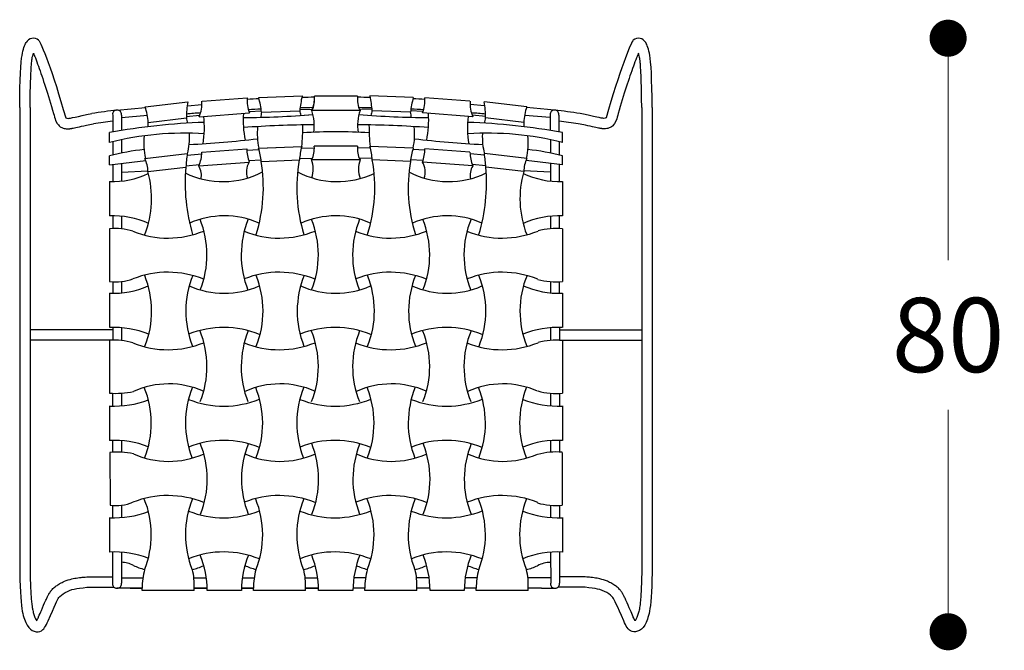
# Model space of a CAD drawing. Units: millimetres. Extents: x 173526 to 178150, y 1242 to 4636.
# Drawn here: x 173938 to 174071, y 3864 to 3949 of the extents above; entities that cross this region are included whole.
import ezdxf

# ---------------------------------------------------------------- set-up
doc = ezdxf.new("R2010")
doc.units = ezdxf.units.MM
doc.layers.add('Disegni', color=7, linetype='Continuous')
doc.layers.add('Quote', color=7, linetype='Continuous', lineweight=5)
doc.styles.get("Standard").update_dxf_attribs({"font": 'ARIAL.TTF'})
doc.dimstyles.new('Standard$0', dxfattribs={"dimtxt": 0.18, "dimasz": 0.18, "dimexe": 0.185, "dimexo": 0.0625, "dimgap": 0.09, "dimtad": 0, "dimtoh": 1, "dimdec": 0, "dimzin": 0, "dimdsep": 46, "dimtxsty": 'Standard', "dimcen": 0.09, "dimclrd": 1, "dimclre": 1, "dimadec": 0, "dimazin": 0, "dimtfac": 1, "dimtdec": 0, "dimtix": 1, "dimtmove": 2, "dimatfit": 0, "dimfxl": 1, "dimtolj": 1, "dimtzin": 0, "dimlwd": 5, "dimlwe": 5, "dimarcsym": 0})

# ---------------------------------------------------------------- blocks, each defined once
blk = doc.blocks.new('_Dot')
at = {"color": 0, "linetype": 'ByBlock', "lineweight": -2}
blk.add_line((-0.5, 0), (-1, 0), dxfattribs=at)
at = {"color": 0, "linetype": 'ByBlock', "const_width": 0.5}
blk.add_lwpolyline([(-0.25, 0, 1), (0.25, 0, 1)], format="xyb", close=True, dxfattribs=at)
blk = doc.blocks.new('*D2356')
at = {"layer": 'Defpoints', "color": 0, "linetype": 'Continuous', "transparency": 16777216}
for p in [(174021.63, 3946.71), (174063.33, 3946.71), (174021.02, 3866.71)]:
    blk.add_point(p, dxfattribs=at)
at = {"layer": 'Quote', "linetype": 'Continuous', "lineweight": 0, "transparency": 16777216}
for p, q in [((174063.33, 3941.71), (174063.33, 3916.81)), ((174063.33, 3871.71), (174063.33, 3896.6))]:
    blk.add_line(p, q, dxfattribs=at)
at = {"layer": 'Quote', "linetype": 'Continuous', "lineweight": 0, "transparency": 16777216, "xscale": 5, "yscale": 5, "zscale": 5}
for p, rotation in [((174063.33, 3946.71), 90), ((174063.33, 3866.71), 270)]:
    blk.add_blockref('_Dot', p, dxfattribs=dict(at, rotation=rotation))
at = {"layer": 'Quote', "color": 7, "linetype": 'Continuous', "transparency": 16777216, "insert": (174063.33, 3906.71), "char_height": 10, "attachment_point": 5}
blk.add_mtext('\\A1;80', dxfattribs=at)

msp = doc.modelspace()

# ---------------------------------------------------------------- linework, layer by layer
at = {"layer": 'Disegni'}
for p, q in [((173962.85, 3938.22), (173968.91, 3938.68)), ((173970.51, 3938.71), (173976.32, 3938.93)), ((173983.81, 3938.9), (173977.98, 3938.9)), ((173991.28, 3938.71), (173985.47, 3938.93)), ((173998.94, 3938.22), (173992.88, 3938.68)), ((173938.3, 3937.39), (173938.3, 3874.67)), ((173939.7, 3937.39), (173939.7, 3874.67)), ((173951.4, 3937.02), (173955.23, 3937.36)), ((173955.2, 3937.47), (173960.93, 3938.13)), ((173960.88, 3937.58), (173962.84, 3937.77)), ((173976.02, 3937.12), (173977.75, 3937.16)), ((173985.77, 3937.12), (173984.04, 3937.16)), ((174000.91, 3937.58), (173998.95, 3937.77)), ((174006.59, 3937.47), (174000.87, 3938.13)), ((174010.34, 3937.02), (174006.56, 3937.36)), ((174022.07, 3937.39), (174022.07, 3874.67)), ((174023.47, 3937.39), (174023.47, 3874.67)), ((173950.82, 3936.32), (173950.82, 3934.06)), ((173952, 3936.32), (173952, 3934.26)), ((173952.01, 3936.01), (173955.49, 3936.32)), ((173955.6, 3935.36), (173960.76, 3935.96)), ((173960.73, 3936.16), (173962.56, 3936.33)), ((173962.48, 3936.13), (173969.25, 3936.64)), ((173969.18, 3936.84), (173970.85, 3936.93)), ((173970.88, 3936.73), (173976.01, 3936.92)), ((173984.14, 3936.96), (173977.62, 3936.96)), ((173990.91, 3936.73), (173985.78, 3936.92)), ((173992.61, 3936.84), (173990.94, 3936.93)), ((173999.32, 3936.13), (173992.54, 3936.64)), ((174001.06, 3936.16), (173999.24, 3936.33)), ((174006.19, 3935.36), (174001.04, 3935.96)), ((174009.73, 3936.01), (174006.31, 3936.31)), ((174009.74, 3936.32), (174009.74, 3934.26)), ((174010.92, 3936.32), (174010.92, 3934.06)), ((173950.4, 3932.65), (173950.4, 3933.98)), ((173952, 3933.02), (173952, 3931.23)), ((174009.79, 3933.02), (174009.79, 3931.23)), ((174011.39, 3932.65), (174011.39, 3933.98)), ((173950.82, 3932.76), (173950.82, 3930.96)), ((173962.81, 3931.34), (173968.88, 3931.8)), ((173962.84, 3931.34), (173968.9, 3931.8)), ((173968.88, 3931.6), (173970.52, 3931.69)), ((173968.9, 3931.6), (173970.55, 3931.69)), ((173970.47, 3931.89), (173976.28, 3932.11)), ((173970.49, 3931.89), (173976.31, 3932.11)), ((173976.23, 3931.91), (173977.98, 3931.94)), ((173983.79, 3932.14), (173977.96, 3932.14)), ((173985.52, 3931.91), (173983.78, 3931.94)), ((173991.28, 3931.89), (173985.47, 3932.11)), ((173992.88, 3931.6), (173991.23, 3931.69)), ((173998.94, 3931.34), (173992.88, 3931.8)), ((174010.97, 3932.76), (174010.97, 3930.96)), ((173950.4, 3929.66), (173950.4, 3930.84)), ((173955.14, 3930.5), (173960.87, 3931.16)), ((173960.84, 3930.95), (173962.81, 3931.14)), ((173960.86, 3930.95), (173962.83, 3931.14)), ((173975.98, 3930.5), (173977.71, 3930.54)), ((173985.77, 3930.5), (173984.04, 3930.54)), ((174000.91, 3930.95), (173998.95, 3931.14)), ((174006.61, 3930.5), (174000.88, 3931.16)), ((174011.39, 3929.66), (174011.39, 3930.84)), ((173950.4, 3929.66), (173955.27, 3930.23)), ((173950.82, 3929.71), (173950.82, 3927.38)), ((173952, 3929.85), (173952, 3927.45)), ((173955.57, 3928.74), (173960.68, 3929.33)), ((173960.69, 3929.53), (173962.52, 3929.71)), ((173962.44, 3929.5), (173969.21, 3930.02)), ((173969.14, 3930.21), (173970.81, 3930.31)), ((173970.84, 3930.11), (173975.97, 3930.3)), ((173984.14, 3930.34), (173977.62, 3930.34)), ((173990.91, 3930.11), (173985.78, 3930.3)), ((173992.61, 3930.21), (173990.94, 3930.31)), ((173999.32, 3929.5), (173992.54, 3930.02)), ((174001.06, 3929.53), (173999.24, 3929.71)), ((174006.19, 3928.74), (174001.08, 3929.33)), ((174011.39, 3929.66), (174006.49, 3930.23)), ((174009.79, 3929.85), (174009.79, 3927.45)), ((174010.97, 3929.71), (174010.97, 3927.38)), ((173952, 3928.65), (173955.56, 3928.85)), ((174009.79, 3928.65), (174006.19, 3928.85)), ((173950.4, 3927.38), (173950.4, 3922.76)), ((174011.39, 3927.38), (174011.39, 3922.76)), ((173950.82, 3922.77), (173950.82, 3921.05)), ((173952, 3922.72), (173952, 3921.03)), ((174009.79, 3922.72), (174009.79, 3921.03)), ((174010.97, 3922.77), (174010.97, 3921.05)), ((173950.4, 3921.03), (173950.41, 3913.92)), ((174011.39, 3921.03), (174011.38, 3913.92)), ((173950.82, 3913.89), (173950.82, 3912.33)), ((173952, 3913.91), (173952, 3912.38)), ((174009.79, 3913.91), (174009.79, 3912.38)), ((174010.97, 3913.89), (174010.97, 3912.33)), ((173950.41, 3912.34), (173950.41, 3907.71)), ((174011.38, 3912.34), (174011.38, 3907.71)), ((173950.82, 3907.72), (173950.82, 3906.01)), ((173952, 3907.68), (173952, 3905.98)), ((174009.79, 3907.68), (174009.79, 3905.98)), ((174010.98, 3907.72), (174010.98, 3906.01)), ((173950.4, 3905.98), (173950.41, 3898.87)), ((173950.41, 3905.98), (173950.41, 3898.88)), ((174011.38, 3905.98), (174011.38, 3898.88)), ((174011.39, 3905.98), (174011.38, 3898.87)), ((173950.81, 3898.84), (173950.81, 3897.12)), ((173952.01, 3898.86), (173952.01, 3897.16)), ((174009.79, 3898.86), (174009.79, 3897.16)), ((174010.98, 3898.84), (174010.98, 3897.12)), ((173950.41, 3897.14), (173950.41, 3892.5)), ((174011.38, 3897.14), (174011.38, 3892.5)), ((173950.81, 3892.51), (173950.81, 3890.92)), ((173952.01, 3892.47), (173952.01, 3890.9)), ((174009.79, 3892.47), (174009.79, 3890.9)), ((174010.98, 3892.51), (174010.98, 3890.92)), ((173950.44, 3890.89), (173950.46, 3883.78)), ((174011.35, 3890.89), (174011.34, 3883.78)), ((173950.81, 3883.76), (173950.81, 3882.07)), ((173952.01, 3883.77), (173952.01, 3882.11)), ((174009.78, 3883.77), (174009.78, 3882.11)), ((174010.98, 3883.76), (174010.98, 3882.07)), ((173950.41, 3882.09), (173950.41, 3877.45)), ((174011.38, 3882.09), (174011.38, 3877.45)), ((173950.81, 3877.46), (173950.81, 3873.27)), ((173952.01, 3877.42), (173951.99, 3873.27)), ((174009.78, 3877.42), (174009.81, 3873.27)), ((174010.98, 3877.46), (174010.98, 3873.27)), ((173947.34, 3874.1), (173950.81, 3874.1)), ((173951.99, 3873.98), (173954.89, 3873.97)), ((173953.29, 3873.97), (173954.89, 3873.97)), ((173961.75, 3873.97), (173963.44, 3873.97)), ((173968.29, 3873.97), (173969.88, 3873.97)), ((173976.74, 3873.97), (173978.44, 3873.97)), ((173984.88, 3873.97), (173983.29, 3873.97)), ((173993.44, 3873.97), (173991.74, 3873.97)), ((173999.88, 3873.97), (173998.29, 3873.97)), ((174009.8, 3873.98), (174006.74, 3873.97)), ((174014.43, 3874.1), (174010.98, 3874.1)), ((173947.34, 3872.7), (173951.02, 3872.7)), ((173953.24, 3872.57), (173951.4, 3872.57)), ((173953.17, 3872.57), (173954.78, 3872.57)), ((173954.78, 3872.57), (173953.17, 3872.57)), ((173954.78, 3872.27), (173954.78, 3872.57)), ((173961.78, 3872.27), (173954.78, 3872.27)), ((173961.78, 3872.57), (173963.55, 3872.57)), ((173963.55, 3872.57), (173961.78, 3872.57)), ((173961.78, 3872.27), (173961.78, 3872.57)), ((173968.17, 3872.27), (173963.56, 3872.27)), ((173968.17, 3872.57), (173969.77, 3872.57)), ((173969.77, 3872.57), (173968.17, 3872.57)), ((173969.77, 3872.27), (173969.77, 3872.57)), ((173976.77, 3872.27), (173969.77, 3872.27)), ((173976.77, 3872.57), (173978.55, 3872.57)), ((173978.55, 3872.57), (173976.77, 3872.57)), ((173976.77, 3872.27), (173976.77, 3872.57)), ((173983.17, 3872.27), (173978.56, 3872.27)), ((173984.77, 3872.57), (173983.17, 3872.57)), ((173984.77, 3872.27), (173984.77, 3872.57)), ((173991.77, 3872.27), (173984.77, 3872.27)), ((173993.55, 3872.57), (173991.77, 3872.57)), ((173991.77, 3872.27), (173991.77, 3872.57)), ((173998.17, 3872.27), (173993.56, 3872.27)), ((173999.77, 3872.57), (173998.17, 3872.57)), ((173999.77, 3872.57), (173998.17, 3872.57)), ((173999.77, 3872.27), (173999.77, 3872.57)), ((174006.77, 3872.27), (173999.77, 3872.27)), ((174008.55, 3872.57), (174006.77, 3872.57)), ((174008.55, 3872.57), (174006.77, 3872.57)), ((174006.77, 3872.27), (174006.77, 3872.57)), ((174008.55, 3872.57), (174010.39, 3872.57)), ((174014.43, 3872.7), (174010.77, 3872.7))]:
    msp.add_line(p, q, dxfattribs=at)
for points in [[(173950.78, 3907.41), (173939.7, 3907.41)], [(174010.98, 3907.41), (174022.07, 3907.41)], [(173950.78, 3906.01), (173939.7, 3906.01)], [(174010.98, 3906.01), (174022.07, 3906.01)]]:
    msp.add_lwpolyline(points, dxfattribs=at)
for centre, radius, start, end in [((173940.14, 3945.61), 1.1, 50.0132, 151.9624), ((174021.63, 3945.61), 1.1, 28.0376, 129.9868), ((173974.22, 3938.5), 5.31, 178.0908, 200.4708), ((173980.94, 3706.05), 232.72, 92.5596, 92.9627), ((173944.54, 3932.84), 26.62, 8.4117, 12.7454), ((173995.08, 3935.07), 19.15, 168.3886, 174.4515), ((173980.94, 3706.05), 232.72, 90.7233, 91.1489), ((173974.43, 3938.57), 3.57, 333.1914, 5.3216), ((173974.88, 3938.42), 3.14, 332.149, 8.7094), ((173986.91, 3938.42), 3.14, 171.2906, 207.851), ((173980.85, 3706.05), 232.72, 88.8511, 89.2767), ((173966.72, 3935.07), 19.15, 5.5485, 11.6114), ((174017.25, 3932.84), 26.62, 167.2546, 171.5883), ((173980.85, 3706.05), 232.72, 87.0373, 87.4404), ((173987.57, 3938.5), 5.31, 339.5292, 1.9092), ((173980.9, 3706.18), 232.72, 97.2762, 98.1293), ((173951.41, 3936.43), 0.599, 349.7619, 190.2381), ((173946.7, 3934.74), 8.93, 3.9641, 17.7887), ((173974.42, 3935.99), 13.66, 170.9721, 180.1259), ((173958.08, 3937.95), 4.76, 337.4769, 3.2389), ((173980.94, 3706.05), 231.32, 92.5092, 92.9315), ((173980.94, 3706.05), 231.32, 90.7712, 91.21), ((173980.85, 3706.05), 231.32, 88.79, 89.2288), ((173980.85, 3706.05), 231.32, 87.0685, 87.4908), ((174003.71, 3937.95), 4.76, 176.7611, 202.5231), ((173987.37, 3935.99), 13.66, 359.8741, 9.0279), ((174015.09, 3934.74), 8.93, 162.2113, 176.0359), ((174010.33, 3936.43), 0.599, 349.7619, 190.2381), ((173980.87, 3706.18), 232.72, 81.8707, 82.7236), ((173968.69, 3936.94), 8, 187.075, 192.1678), ((173980.94, 3706.05), 231.32, 94.5336, 95.0035), ((173948.8, 3934.71), 14.37, 351.0844, 5.857), ((173982.35, 3935.69), 13.96, 176.361, 191.2322), ((173967.21, 4068.04), 132.04, 270.5121, 274.5948), ((173967.23, 4068.04), 132.04, 270.5121, 274.5948), ((173973.19, 3935.98), 2.43, 162.0659, 178.499), ((173973.79, 3935.96), 2.43, 8.0991, 23.3606), ((173971.41, 3934.93), 6.55, 352.0391, 18.0499), ((173990.36, 3934.93), 6.55, 161.9501, 187.9609), ((173994.56, 4068.04), 132.04, 265.4052, 269.4879), ((173988.01, 3935.96), 2.43, 156.6394, 171.9009), ((173988.61, 3935.98), 2.43, 1.501, 17.9341), ((173979.42, 3935.69), 13.96, 348.7678, 3.639), ((174012.97, 3934.71), 14.37, 174.143, 188.9156), ((173980.85, 3706.05), 231.32, 84.9965, 85.4664), ((173993.1, 3936.94), 8, 347.8322, 352.925), ((173980.9, 3706.18), 231.32, 97.4701, 98.1164), ((173966.09, 3848.69), 86.73, 91.9486, 100.4215), ((173956.29, 3935.04), 0.755, 155.1164, 193.0922), ((173978.28, 3802.99), 132.04, 90.1376, 94.2789), ((173979.24, 3933.82), 8.95, 173.8085, 192.4352), ((173936.7, 3935.52), 39.75, 355.0761, 359.2239), ((173983.5, 3802.99), 132.04, 85.7211, 89.8624), ((174025.08, 3935.52), 39.75, 180.7761, 184.9239), ((173982.54, 3933.82), 8.95, 347.5648, 6.1915), ((173995.71, 3848.69), 86.73, 79.5785, 88.0514), ((174005.5, 3935.04), 0.755, 346.9078, 24.8836), ((173980.87, 3706.18), 231.32, 81.8836, 82.5361), ((173960.57, 3892.01), 41.9, 86.4545, 104.0432), ((173964.78, 3932.63), 9.78, 174.6453, 192.5179), ((173952.4, 3933.37), 8.78, 345.3249, 2.886), ((173955.71, 4051.72), 119.45, 272.5983, 277.0266), ((173980.88, 3864.4), 69.7, 86.3365, 93.6635), ((174006.07, 4051.72), 119.45, 262.9734, 267.4017), ((174001.23, 3892.01), 41.9, 75.9568, 93.5455), ((174009.38, 3933.37), 8.78, 177.114, 194.6751), ((173997, 3932.63), 9.78, 347.4821, 5.3657), ((173957.84, 3903.5), 28.34, 95.6054, 105.2307), ((173974.11, 3931.85), 5.23, 180.5786, 200.5473), ((173959.67, 3928.72), 11.25, 7.0638, 16.3501), ((173985.37, 3929.62), 9.42, 164.6977, 175.8713), ((173974.82, 3931.81), 3.16, 332.1993, 6.0668), ((173986.93, 3931.81), 3.16, 173.9332, 207.8007), ((173976.38, 3929.62), 9.42, 4.1287, 15.3023), ((174002.08, 3928.72), 11.25, 163.6499, 172.9362), ((173987.65, 3931.85), 5.23, 339.4527, 359.4214), ((174003.95, 3903.5), 28.34, 74.7693, 84.3946), ((173951.76, 3928.75), 3.8, 359.765, 27.3157), ((173981.86, 3928.03), 21.22, 171.5336, 176.4996), ((173957.75, 3931.41), 5.07, 337.8221, 359.2029), ((174004.01, 3931.41), 5.07, 180.7971, 202.1779), ((173979.89, 3928.03), 21.22, 3.5004, 8.4664), ((174009.99, 3928.75), 3.8, 152.6843, 180.235), ((173985.29, 3927.25), 24.72, 175.185, 196.4475), ((173960.36, 3928.21), 2.41, 348.3063, 31.406), ((173971.52, 3928.68), 2.69, 150.603, 198.2783), ((173950.02, 3926.57), 21.09, 342.579, 9.6623), ((173996.57, 3926.54), 20.96, 169.6753, 197.4607), ((173974, 3929.07), 3.83, 342.1444, 19.4591), ((173987.75, 3929.05), 3.83, 160.4042, 199.1958), ((173965.16, 3926.54), 20.96, 342.5393, 10.3247), ((174011.71, 3926.57), 21.09, 170.3377, 197.421), ((173990.21, 3928.69), 2.69, 341.8382, 29.5135), ((174001.37, 3928.25), 2.41, 148.7105, 191.8102), ((173976.44, 3927.25), 24.72, 343.5525, 4.815), ((173950.73, 3938.97), 11.59, 268.3686, 294.9556), ((173942.82, 3925.08), 13.24, 338.615, 16.0495), ((173965.66, 3938.97), 11.59, 244.0756, 297.4482), ((173981.06, 3938.97), 11.59, 242.5415, 295.3599), ((173996.06, 3938.97), 11.59, 242.5518, 295.9244), ((174018.91, 3925.08), 13.24, 163.9505, 201.385), ((174011.06, 3938.97), 11.59, 244.7359, 271.6314), ((173950.92, 3911.18), 11.59, 65.7617, 92.5853), ((173965.87, 3911.18), 11.59, 66.1997, 114.2383), ((173980.87, 3911.18), 11.59, 66.1997, 114.2383), ((173995.87, 3911.18), 11.59, 66.1997, 114.2383), ((174010.87, 3911.18), 11.59, 87.4147, 114.2383), ((173951.23, 3914.03), 7.04, 70.8832, 96.7786), ((173950.81, 3917.5), 12.71, 338.1829, 22.1662), ((173980.84, 3917.5), 12.71, 157.718, 201.8325), ((173965.81, 3917.5), 12.71, 338.1829, 22.1662), ((173995.84, 3917.5), 12.71, 157.718, 201.8325), ((173980.81, 3917.5), 12.71, 338.1829, 22.1662), ((174010.84, 3917.5), 12.71, 157.718, 201.8325), ((174010.56, 3911.9), 9.17, 84.7916, 105.5593), ((173958.27, 3932.49), 12.72, 248.1535, 292.3397), ((173973.27, 3932.49), 12.72, 248.1535, 292.3397), ((173988.27, 3932.49), 12.72, 248.1535, 292.3397), ((174003.27, 3932.49), 12.72, 248.1535, 292.3397), ((173958.27, 3902.46), 12.71, 67.718, 111.8085), ((173943.36, 3909.93), 12.71, 338.1829, 22.1662), ((173973.38, 3909.93), 12.71, 157.718, 201.8325), ((173973.27, 3902.46), 12.71, 67.718, 111.8085), ((173958.36, 3909.93), 12.71, 338.1829, 22.1662), ((173988.38, 3909.93), 12.71, 157.718, 201.8325), ((173988.27, 3902.46), 12.71, 67.718, 111.8085), ((173973.36, 3909.93), 12.71, 338.1829, 22.1662), ((174003.38, 3909.93), 12.71, 157.718, 201.8325), ((174003.27, 3902.46), 12.71, 67.718, 111.8085), ((173988.36, 3909.93), 12.71, 338.1829, 22.1662), ((174018.38, 3909.93), 12.71, 157.718, 201.8325), ((173951.24, 3920.95), 7.08, 263.2565, 289.017), ((173950.92, 3923.92), 11.59, 267.4832, 293.8234), ((173965.87, 3923.92), 11.59, 245.7617, 293.8003), ((173980.87, 3923.92), 11.59, 245.7617, 293.8003), ((173995.87, 3923.92), 11.59, 245.7617, 293.8003), ((174010.87, 3923.92), 11.59, 245.7617, 272.5168), ((174010.55, 3923.04), 9.17, 254.4407, 275.2084), ((173951.02, 3895.01), 12.71, 68.4787, 92.7324), ((173965.77, 3895.01), 12.71, 67.718, 111.8085), ((173950.81, 3902.45), 12.71, 338.1829, 22.1662), ((173980.84, 3902.45), 12.71, 157.718, 201.8325), ((173980.77, 3895.01), 12.71, 67.718, 111.8085), ((173965.81, 3902.45), 12.71, 338.1829, 22.1662), ((173995.84, 3902.45), 12.71, 157.718, 201.8325), ((173995.77, 3895.01), 12.71, 67.718, 111.8085), ((173980.81, 3902.45), 12.71, 338.1829, 22.1662), ((174010.84, 3902.45), 12.71, 157.718, 201.8325), ((174010.77, 3895.01), 12.71, 87.2676, 111.8085), ((173951.23, 3898.98), 7.04, 70.8827, 96.7789), ((173958.27, 3917.44), 12.72, 248.1535, 292.3397), ((173973.27, 3917.44), 12.72, 248.1535, 292.3397), ((173988.27, 3917.44), 12.72, 248.1535, 292.3397), ((174003.27, 3917.44), 12.72, 248.1535, 292.3397), ((174010.56, 3896.85), 9.17, 84.7916, 105.5593), ((173958.37, 3888.53), 11.59, 66.1997, 114.2383), ((173973.37, 3888.53), 11.59, 66.1997, 114.2383), ((173988.37, 3888.53), 11.59, 66.1997, 114.2383), ((174003.37, 3888.53), 11.59, 66.1997, 114.2383), ((173951.24, 3909.87), 11.03, 265.6709, 282.3849), ((173943.31, 3894.84), 12.71, 338.1829, 22.1662), ((173973.33, 3894.84), 12.71, 157.718, 201.8325), ((173958.31, 3894.84), 12.71, 338.1829, 22.1662), ((173988.33, 3894.84), 12.71, 157.718, 201.8325), ((173973.31, 3894.84), 12.71, 338.1829, 22.1662), ((174003.33, 3894.84), 12.71, 157.718, 201.8325), ((173988.31, 3894.84), 12.71, 338.1829, 22.1662), ((174018.33, 3894.84), 12.71, 157.718, 201.8325), ((174010.55, 3908), 9.17, 254.4407, 275.2084), ((173951.03, 3909.84), 12.72, 267.2364, 291.2009), ((173965.77, 3909.84), 12.72, 248.1535, 292.3397), ((173980.77, 3909.84), 12.72, 248.1535, 292.3397), ((173995.77, 3909.84), 12.72, 248.1535, 292.3397), ((174010.77, 3909.84), 12.72, 248.1535, 272.7636), ((173951.02, 3879.8), 12.71, 68.8365, 92.756), ((173965.77, 3879.8), 12.71, 67.718, 111.8085), ((173950.85, 3887.28), 12.71, 338.1829, 22.1662), ((173980.88, 3887.28), 12.71, 157.718, 201.8325), ((173980.77, 3879.8), 12.71, 67.718, 111.8085), ((173965.85, 3887.28), 12.71, 338.1829, 22.1662), ((173995.88, 3887.28), 12.71, 157.718, 201.8325), ((173995.77, 3879.8), 12.71, 67.718, 111.8085), ((173980.85, 3887.28), 12.71, 338.1829, 22.1662), ((174010.88, 3887.28), 12.71, 157.718, 201.8325), ((174010.77, 3879.8), 12.71, 87.244, 111.8085), ((173951.28, 3878.54), 12.38, 79.1289, 93.8581), ((173958.37, 3901.27), 11.59, 245.7617, 293.8003), ((173973.37, 3901.27), 11.59, 245.7617, 293.8003), ((173988.37, 3901.27), 11.59, 245.7617, 293.8003), ((174003.37, 3901.27), 11.59, 245.7617, 293.8003), ((174010.52, 3881.77), 9.17, 84.7916, 105.5593), ((173951.29, 3889.89), 6.16, 262.2492, 291.5432), ((173958.27, 3872.36), 12.71, 67.718, 111.8085), ((173943.31, 3879.8), 12.71, 338.1829, 22.1662), ((173973.33, 3879.8), 12.71, 157.718, 201.8325), ((173973.27, 3872.36), 12.71, 67.718, 111.8085), ((173958.31, 3879.8), 12.71, 338.1829, 22.1662), ((173988.33, 3879.8), 12.71, 157.718, 201.8325), ((173988.27, 3872.36), 12.71, 67.718, 111.8085), ((173973.31, 3879.8), 12.71, 338.1829, 22.1662), ((174003.33, 3879.8), 12.71, 157.718, 201.8325), ((174003.27, 3872.36), 12.71, 67.718, 111.8085), ((173988.31, 3879.8), 12.71, 338.1829, 22.1662), ((174018.33, 3879.8), 12.71, 157.718, 201.8325), ((174010.5, 3892.91), 9.17, 254.4407, 275.2084), ((173951.03, 3894.79), 12.72, 267.2363, 291.2007), ((173965.77, 3894.79), 12.72, 248.1535, 292.3397), ((173980.77, 3894.79), 12.72, 248.1535, 292.3397), ((173995.77, 3894.79), 12.72, 248.1535, 292.3397), ((174010.77, 3894.79), 12.72, 248.1535, 272.7637), ((173951.02, 3864.76), 12.71, 68.8367, 92.7561), ((173965.77, 3864.76), 12.71, 67.718, 111.8085), ((173980.77, 3864.76), 12.71, 67.718, 111.8085), ((173995.77, 3864.76), 12.71, 67.718, 111.8085), ((174010.77, 3864.76), 12.71, 87.2439, 111.8085), ((173951.92, 3872.4), 3.67, 62.5372, 88.7187), ((173950.85, 3872.23), 12.71, 0.1777, 22.1662), ((173980.88, 3872.23), 12.71, 157.718, 179.8223), ((173965.85, 3872.23), 12.71, 0.1777, 22.1662), ((173995.88, 3872.23), 12.71, 157.718, 179.8223), ((173980.85, 3872.23), 12.71, 0.1777, 22.1662), ((174010.88, 3872.23), 12.71, 157.718, 179.8223), ((174009.97, 3871.75), 4.32, 92.3548, 116.4527), ((173958.37, 3886.22), 11.59, 245.7617, 253.7011), ((173964.88, 3872.49), 10.1, 165.1453, 179.531), ((173958.37, 3886.22), 11.59, 285.8787, 293.8003), ((173953.75, 3873.09), 8.05, 356.3037, 14.2722), ((173973.37, 3886.22), 11.59, 245.7617, 253.7011), ((173979.87, 3872.49), 10.1, 165.1453, 179.531), ((173973.37, 3886.22), 11.59, 285.8787, 293.8003), ((173968.74, 3873.09), 8.05, 356.3037, 14.2722), ((173988.37, 3886.22), 11.59, 245.7617, 253.7011), ((173994.87, 3872.49), 10.1, 165.1453, 179.531), ((173988.37, 3886.22), 11.59, 285.8787, 293.8003), ((173983.74, 3873.09), 8.05, 356.3037, 14.2722), ((174003.37, 3886.22), 11.59, 245.7617, 253.7011), ((174009.87, 3872.49), 10.1, 165.1453, 179.531), ((174003.37, 3886.22), 11.59, 285.8787, 293.8003), ((173998.74, 3873.09), 8.05, 356.3037, 14.2722), ((173951.4, 3873.17), 0.599, 169.7619, 10.2381), ((174010.39, 3873.17), 0.599, 169.7619, 10.2381)]:
    msp.add_arc(centre, radius, start, end, dxfattribs=at)
for points in [[(173940.85, 3946.45), (173941.14, 3946.23), (173942.76, 3942.12), (173944.49, 3935.99)], [(174020.92, 3946.45), (174020.63, 3946.23), (174019.01, 3942.12), (174017.28, 3935.99)], [(173938.61, 3944.4), (173938.78, 3945.24), (173938.96, 3945.81), (173939.17, 3946.13)], [(174023.16, 3944.4), (174022.99, 3945.24), (174022.8, 3945.81), (174022.6, 3946.13)], [(173938.3, 3937.39), (173938.33, 3941.22), (173938.44, 3943.56), (173938.61, 3944.4)], [(174023.47, 3937.39), (174023.44, 3941.22), (174023.32, 3943.56), (174023.16, 3944.4)], [(173944.49, 3935.99), (173944.55, 3935.92), (173944.67, 3935.89), (173944.85, 3935.9)], [(173944.85, 3935.9), (173945.02, 3935.92), (173946.07, 3936.14), (173947.99, 3936.56)], [(174016.92, 3935.9), (174016.75, 3935.92), (174015.7, 3936.14), (174013.78, 3936.56)], [(174017.28, 3935.99), (174017.21, 3935.92), (174017.09, 3935.89), (174016.92, 3935.9)], [(173938.3, 3874.67), (173938.36, 3872.01), (173938.48, 3870.28), (173938.65, 3869.48)], [(174023.47, 3874.67), (174023.41, 3872.01), (174023.28, 3870.28), (174023.12, 3869.48)], [(173944.42, 3872), (173944.81, 3872.22), (173945.21, 3872.38), (173945.63, 3872.47)], [(173945.63, 3872.47), (173946.05, 3872.56), (173946.62, 3872.64), (173947.34, 3872.7)], [(174016.13, 3872.47), (174015.72, 3872.56), (174015.15, 3872.64), (174014.43, 3872.7)], [(174017.35, 3872), (174016.96, 3872.22), (174016.56, 3872.38), (174016.13, 3872.47)], [(173942.13, 3868.17), (173943.01, 3870.24), (173943.4, 3871.07), (173943.57, 3871.31)], [(173943.57, 3871.31), (173943.75, 3871.54), (173944.03, 3871.77), (173944.42, 3872)], [(174018.19, 3871.31), (174018.02, 3871.54), (174017.73, 3871.77), (174017.35, 3872)], [(174019.64, 3868.17), (174018.75, 3870.24), (174018.37, 3871.07), (174018.19, 3871.31)], [(173938.65, 3869.48), (173938.82, 3868.68), (173939.03, 3868.05), (173939.3, 3867.6)], [(174023.12, 3869.48), (174022.95, 3868.68), (174022.73, 3868.05), (174022.47, 3867.6)], [(173940.51, 3868.31), (173940.53, 3868.27), (173940.56, 3868.23), (173940.58, 3868.2)], [(173941.22, 3866.84), (173941.5, 3866.98), (173941.8, 3867.43), (173942.13, 3868.17)], [(174020.55, 3866.84), (174020.27, 3866.98), (174019.96, 3867.43), (174019.64, 3868.17)], [(174021.26, 3868.31), (174021.23, 3868.27), (174021.21, 3868.23), (174021.18, 3868.2)], [(173939.3, 3867.6), (173939.57, 3867.15), (173939.88, 3866.87), (173940.25, 3866.77)], [(173940.25, 3866.77), (173940.62, 3866.67), (173940.94, 3866.69), (173941.22, 3866.84)], [(174021.52, 3866.77), (174021.15, 3866.67), (174020.83, 3866.69), (174020.55, 3866.84)], [(174022.47, 3867.6), (174022.2, 3867.15), (174021.88, 3866.87), (174021.52, 3866.77)]]:
    msp.add_open_spline(points, degree=3, dxfattribs=at)
for points, knots in [([(173939.7, 3937.38), (173939.71, 3938.49), (173939.72, 3939.46), (173939.77, 3941.17), (173939.8, 3941.89), (173939.85, 3942.77), (173939.86, 3943.02), (173939.9, 3943.47), (173939.92, 3943.66), (173939.95, 3943.9), (173939.96, 3943.97), (173939.97, 3944.07), (173939.98, 3944.1), (173940.14, 3944.71)], [0, 0, 0, 0, 0.290877, 0.290877, 0.581754, 0.581754, 0.724202, 0.724202, 0.86665, 0.86665, 0.949176, 0.949176, 1, 1, 1, 1]), ([(173940.14, 3944.71), (173940.22, 3944.52), (173940.31, 3944.29), (173940.53, 3943.72), (173940.67, 3943.34), (173941.11, 3942.13), (173941.43, 3941.19), (173942.13, 3939.05), (173942.49, 3937.85), (173942.96, 3936.24), (173943.05, 3935.93), (173943.14, 3935.61)], [4.3011113, 4.3011113, 4.3011113, 4.3011113, 4.3876445, 4.3876445, 4.50278, 4.50278, 4.7251481, 4.7251481, 4.9475162, 4.9475162, 5, 5, 5, 5]), ([(174021.63, 3944.71), (174021.55, 3944.52), (174021.46, 3944.29), (174021.23, 3943.72), (174021.09, 3943.34), (174020.66, 3942.13), (174020.33, 3941.19), (174019.64, 3939.05), (174019.27, 3937.85), (174018.81, 3936.24), (174018.72, 3935.93), (174018.63, 3935.61)], [4.3011113, 4.3011113, 4.3011113, 4.3011113, 4.3876445, 4.3876445, 4.50278, 4.50278, 4.7251481, 4.7251481, 4.9475162, 4.9475162, 5, 5, 5, 5]), ([(174022.07, 3937.38), (174022.06, 3938.49), (174022.04, 3939.46), (174022, 3941.17), (174021.97, 3941.89), (174021.92, 3942.77), (174021.9, 3943.02), (174021.87, 3943.47), (174021.85, 3943.66), (174021.82, 3943.9), (174021.81, 3943.97), (174021.79, 3944.07), (174021.79, 3944.1), (174021.63, 3944.71)], [0, 0, 0, 0, 0.290877, 0.290877, 0.581754, 0.581754, 0.724202, 0.724202, 0.86665, 0.86665, 0.949176, 0.949176, 1, 1, 1, 1]), ([(173943.14, 3935.61), (173943.51, 3934.98), (173943.58, 3934.92), (173943.71, 3934.81), (173943.78, 3934.76), (173943.93, 3934.68), (173944, 3934.65), (173944.14, 3934.6), (173944.2, 3934.58), (173944.37, 3934.53), (173944.47, 3934.52), (173944.65, 3934.5), (173944.74, 3934.5), (173944.88, 3934.5), (173944.93, 3934.5), (173944.98, 3934.51)], [0, 0, 0, 0, 0.119162, 0.119162, 0.238323, 0.238323, 0.357485, 0.357485, 0.476646, 0.476646, 0.670433, 0.670433, 0.864221, 0.864221, 1, 1, 1, 1]), ([(173944.98, 3934.51), (173945, 3934.51), (173945.02, 3934.51), (173945.06, 3934.52), (173945.08, 3934.52), (173945.11, 3934.53), (173945.12, 3934.53), (173945.17, 3934.54), (173945.21, 3934.54), (173945.29, 3934.56), (173945.33, 3934.56), (173945.46, 3934.59), (173945.57, 3934.61), (173945.81, 3934.66), (173945.94, 3934.69), (173946.42, 3934.79), (173946.81, 3934.87), (173947.58, 3935.04), (173947.89, 3935.11), (173948.24, 3935.18)], [1, 1, 1, 1, 1.0306294, 1.0306294, 1.0612588, 1.0612588, 1.0918882, 1.0918882, 1.1634285, 1.1634285, 1.2349688, 1.2349688, 1.3744556, 1.3744556, 1.5139425, 1.5139425, 1.8108856, 1.8108856, 1.9911501, 1.9911501, 1.9911501, 1.9911501]), ([(174016.79, 3934.51), (174016.77, 3934.51), (174016.75, 3934.51), (174016.71, 3934.52), (174016.69, 3934.52), (174016.66, 3934.53), (174016.64, 3934.53), (174016.59, 3934.54), (174016.56, 3934.54), (174016.48, 3934.56), (174016.44, 3934.56), (174016.3, 3934.59), (174016.2, 3934.61), (174015.96, 3934.66), (174015.83, 3934.69), (174015.35, 3934.79), (174014.95, 3934.87), (174014.19, 3935.04), (174013.87, 3935.11), (174013.53, 3935.18)], [1, 1, 1, 1, 1.0306294, 1.0306294, 1.0612588, 1.0612588, 1.0918882, 1.0918882, 1.1634285, 1.1634285, 1.2349688, 1.2349688, 1.3744556, 1.3744556, 1.5139425, 1.5139425, 1.8108856, 1.8108856, 1.9911501, 1.9911501, 1.9911501, 1.9911501]), ([(174018.63, 3935.61), (174018.26, 3934.98), (174018.19, 3934.92), (174018.05, 3934.81), (174017.98, 3934.76), (174017.84, 3934.68), (174017.77, 3934.65), (174017.63, 3934.6), (174017.56, 3934.58), (174017.4, 3934.53), (174017.3, 3934.52), (174017.11, 3934.5), (174017.03, 3934.5), (174016.89, 3934.5), (174016.84, 3934.5), (174016.78, 3934.51)], [0, 0, 0, 0, 0.119162, 0.119162, 0.238323, 0.238323, 0.357485, 0.357485, 0.476646, 0.476646, 0.670433, 0.670433, 0.864221, 0.864221, 1, 1, 1, 1]), ([(173939.7, 3874.7), (173939.71, 3873.92), (173939.74, 3873.23), (173939.79, 3872.02), (173939.83, 3871.49), (173939.88, 3870.8), (173939.91, 3870.57), (173939.95, 3870.22), (173939.97, 3870.08), (173940, 3869.88), (173940.01, 3869.82), (173940.02, 3869.76)], [0, 0, 0, 0, 0.29445, 0.29445, 0.5889, 0.5889, 0.759536, 0.759536, 0.900207, 0.900207, 1, 1, 1, 1]), ([(174022.07, 3874.7), (174022.05, 3873.92), (174022.03, 3873.23), (174021.97, 3872.02), (174021.94, 3871.49), (174021.88, 3870.8), (174021.86, 3870.57), (174021.82, 3870.22), (174021.8, 3870.08), (174021.77, 3869.88), (174021.76, 3869.82), (174021.75, 3869.76)], [0, 0, 0, 0, 0.29445, 0.29445, 0.5889, 0.5889, 0.759536, 0.759536, 0.900207, 0.900207, 1, 1, 1, 1]), ([(173943.72, 3873.21), (173943.92, 3873.32), (173944.12, 3873.42), (173944.65, 3873.65), (173944.99, 3873.76), (173945.33, 3873.84)], [8, 8, 8, 8, 8.388971, 8.388971, 9, 9, 9, 9]), ([(173945.33, 3873.84), (173945.45, 3873.86), (173945.58, 3873.89), (173945.97, 3873.96), (173946.25, 3874), (173946.77, 3874.06), (173946.99, 3874.08), (173947.34, 3874.1)], [9, 9, 9, 9, 9.2279582, 9.2279582, 9.6843889, 9.6843889, 9.9765417, 9.9765417, 9.9765417, 9.9765417]), ([(174016.43, 3873.84), (174016.31, 3873.86), (174016.19, 3873.89), (174015.8, 3873.96), (174015.51, 3874), (174015, 3874.06), (174014.78, 3874.08), (174014.43, 3874.1)], [9, 9, 9, 9, 9.2279582, 9.2279582, 9.6843889, 9.6843889, 9.9765417, 9.9765417, 9.9765417, 9.9765417]), ([(174018.05, 3873.21), (174017.85, 3873.32), (174017.65, 3873.42), (174017.11, 3873.65), (174016.78, 3873.76), (174016.43, 3873.84)], [8, 8, 8, 8, 8.388971, 8.388971, 9, 9, 9, 9]), ([(173940.84, 3868.71), (173940.98, 3869.03), (173941.1, 3869.32), (173941.44, 3870.1), (173941.62, 3870.52), (173941.86, 3871.04), (173941.93, 3871.2), (173942.07, 3871.48), (173942.13, 3871.6), (173942.22, 3871.77), (173942.25, 3871.83), (173942.32, 3871.95), (173942.35, 3872), (173942.41, 3872.09), (173942.43, 3872.11), (173942.45, 3872.14)], [6, 6, 6, 6, 6.150788, 6.150788, 6.452363, 6.452363, 6.614316, 6.614316, 6.77627, 6.77627, 6.868514, 6.868514, 6.960759, 6.960759, 7, 7, 7, 7]), ([(173942.45, 3872.14), (173942.52, 3872.24), (173942.6, 3872.33), (173942.81, 3872.56), (173942.95, 3872.68), (173943.25, 3872.91), (173943.41, 3873.02), (173943.62, 3873.15), (173943.67, 3873.18), (173943.72, 3873.21)], [7, 7, 7, 7, 7.211614, 7.211614, 7.554756, 7.554756, 7.897898, 7.897898, 8, 8, 8, 8]), ([(174019.32, 3872.14), (174019.25, 3872.24), (174019.17, 3872.33), (174018.95, 3872.56), (174018.81, 3872.68), (174018.51, 3872.91), (174018.36, 3873.02), (174018.14, 3873.15), (174018.09, 3873.18), (174018.04, 3873.21)], [7, 7, 7, 7, 7.211614, 7.211614, 7.554756, 7.554756, 7.897898, 7.897898, 8, 8, 8, 8]), ([(174020.93, 3868.71), (174020.79, 3869.03), (174020.67, 3869.32), (174020.33, 3870.1), (174020.15, 3870.52), (174019.91, 3871.04), (174019.84, 3871.2), (174019.7, 3871.48), (174019.64, 3871.6), (174019.55, 3871.77), (174019.52, 3871.83), (174019.45, 3871.95), (174019.41, 3872), (174019.36, 3872.09), (174019.34, 3872.11), (174019.32, 3872.14)], [6, 6, 6, 6, 6.150788, 6.150788, 6.452363, 6.452363, 6.614316, 6.614316, 6.77627, 6.77627, 6.868514, 6.868514, 6.960759, 6.960759, 7, 7, 7, 7]), ([(173940.02, 3869.76), (173940.07, 3869.55), (173940.11, 3869.35), (173940.22, 3868.97), (173940.28, 3868.79), (173940.4, 3868.51), (173940.46, 3868.4), (173940.5, 3868.32)], [1, 1, 1, 1, 1.30568, 1.30568, 1.66512, 1.66512, 2, 2, 2, 2]), ([(174021.75, 3869.76), (174021.7, 3869.55), (174021.65, 3869.35), (174021.55, 3868.97), (174021.48, 3868.79), (174021.37, 3868.51), (174021.31, 3868.4), (174021.26, 3868.32)], [1, 1, 1, 1, 1.30568, 1.30568, 1.66512, 1.66512, 2, 2, 2, 2]), ([(173940.58, 3868.2), (173940.59, 3868.21), (173940.6, 3868.22), (173940.67, 3868.35), (173940.75, 3868.5), (173940.83, 3868.7), (173940.84, 3868.71), (173940.85, 3868.73)], [4.6442316, 4.6442316, 4.6442316, 4.6442316, 4.6790969, 4.6790969, 4.9729058, 4.9729058, 5, 5, 5, 5]), ([(174021.18, 3868.2), (174021.18, 3868.21), (174021.17, 3868.22), (174021.1, 3868.35), (174021.02, 3868.5), (174020.93, 3868.7), (174020.93, 3868.71), (174020.92, 3868.73)], [4.6442316, 4.6442316, 4.6442316, 4.6442316, 4.6790969, 4.6790969, 4.9729058, 4.9729058, 5, 5, 5, 5])]:
    msp.add_open_spline(points, degree=3, knots=knots, dxfattribs=at)

# ---------------------------------------------------------------- dimensions: what is measured, and where the dimension line sits
at = {"layer": 'Quote', "linetype": 'Continuous'}
dim = msp.add_linear_dim(base=(174063.33, 3946.71), p1=(174021.02, 3866.71), p2=(174021.63, 3946.71), angle=90, dimstyle='Standard$0', override={"dimtxt": 10, "dimasz": 5, "dimexe": 0.18, "dimexo": 10, "dimgap": 5, "dimtih": 1, "dimdsep": 0, "dimblk1": 'Dot', "dimblk2": 'Dot', "dimsah": 1, "dimse1": 1, "dimse2": 1, "dimclrd": 256, "dimclre": 0, "dimclrt": 7, "dimtdec": 4, "dimtix": 0, "dimtofl": 0, "dimtmove": 0, "dimatfit": 3, "dimlwd": 0, "dimlwe": 0}, dxfattribs=at)
dim.commit()
dim.dimension.update_dxf_attribs({"geometry": '*D2356', "text_midpoint": (174063.33, 3906.71)})

doc.saveas('drawing.dxf')
